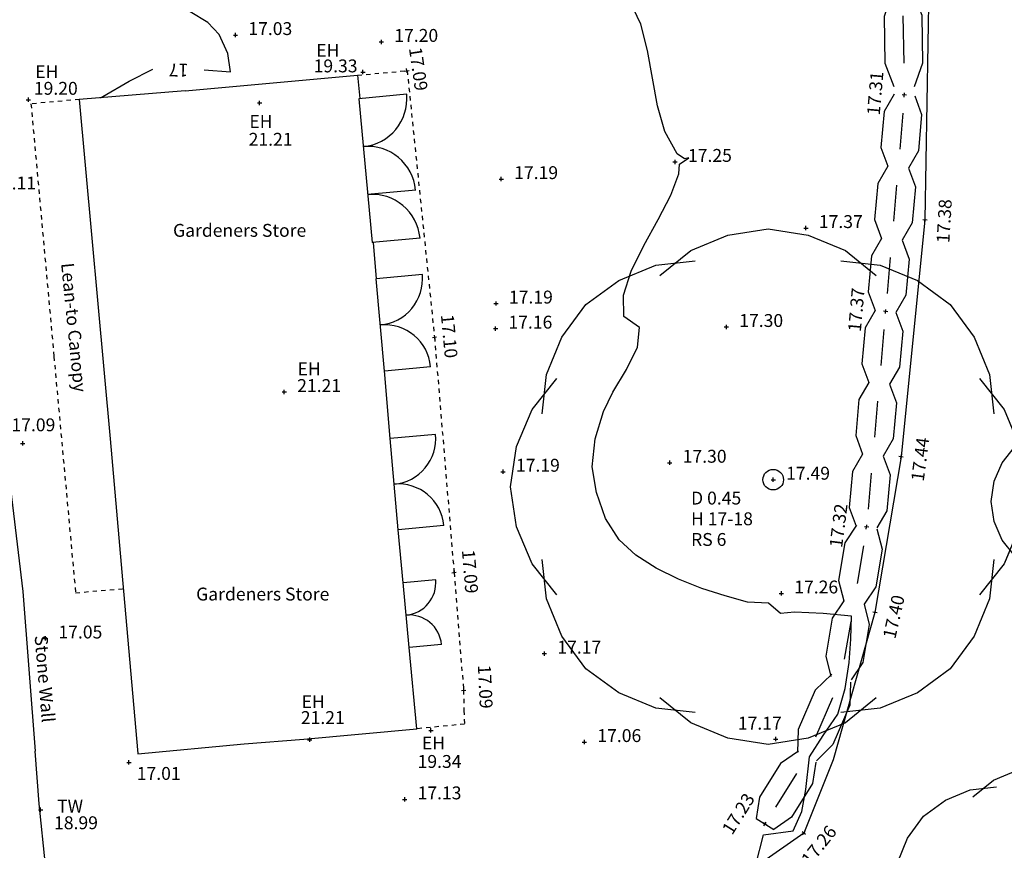
# Model space of a CAD drawing. Extents: x 1997 to 2500, y 4600 to 5100.
# Drawn here: x 2067 to 2090, y 4816 to 4835 of the extents above; entities that cross this region are included whole.
import ezdxf
from ezdxf.enums import TextEntityAlignment as Align

# ---------------------------------------------------------------- set-up
doc = ezdxf.new("R2010")
doc.units = 0
doc.header["$LTSCALE"] = 0.004
doc.header["$MEASUREMENT"] = 0
doc.linetypes.add('DASHED', pattern=[0.75, 0.5, -0.25])
doc.layers.get('0').update_dxf_attribs({"linetype": 'CONTINUOUS'})
for name, color, linetype in [('BUILDING', 1, 'CONTINUOUS'), ('CONTOUR', 9, 'CONTINUOUS'), ('CONTOUR_PROMINENT', 8, 'CONTINUOUS'), ('CONTOUR_TEXT', 8, 'CONTINUOUS'), ('DOOR', 5, 'CONTINUOUS'), ('FENCE_WIRE', 6, 'CONTINUOUS'), ('LEVEL_SPHT', 4, 'CONTINUOUS'), ('LEVEL_TEXT', 4, 'CONTINUOUS'), ('OVERHEAD', 9, 'DASHED'), ('SURFACE_CHANGE', 8, 'DASHED'), ('TEXT', 4, 'CONTINUOUS'), ('TREE_CANOPY_FULL', 3, 'CONTINUOUS'), ('TREE_CANOPY_TRIMMED', 3, 'CONTINUOUS'), ('VEGETATION', 3, 'CONTINUOUS'), ('WALL', 5, 'CONTINUOUS')]:
    doc.layers.add(name, color=color, linetype=linetype)
doc.styles.add('ARIAL', font='ARIAL.TTF', dxfattribs={"height": 0.3})
doc.styles.add('DFLT', font='ARIAL.TTF', dxfattribs={"height": 0.3})

# ---------------------------------------------------------------- blocks, each defined once
blk = doc.blocks.new('P_Z')
for p, q in [((-0.5, 0), (0.5, 0)), ((0, -0.5), (0, 0.5))]:
    blk.add_line(p, q)
blk = doc.blocks.new('H1D')
at = {"layer": 'VEGETATION'}
for p, q in [((0, 0.12), (0.25, 0.22)), ((0.25, 0.22), (0.75, 0.22)), ((0.75, 0.22), (1, 0.12)), ((0.25, 0), (0.75, 0)), ((0, -0.12), (0.25, -0.22)), ((0.75, -0.22), (1, -0.12)), ((0.25, -0.22), (0.75, -0.22))]:
    blk.add_line(p, q, dxfattribs=at)

msp = doc.modelspace()

# ---------------------------------------------------------------- linework, layer by layer
at = {"layer": 'BUILDING'}
for p, q in [((2070.636, 4833.709), (2074.654, 4834.076)), ((2074.654, 4834.076), (2074.705, 4833.532)), ((2070.636, 4833.709), (2068.174, 4833.511)), ((2068.174, 4833.511), (2068.893, 4825.608)), ((2074.705, 4833.532), (2074.683, 4833.53)), ((2075.015, 4830.184), (2074.993, 4830.182)), ((2075.015, 4830.184), (2075.09, 4829.336)), ((2075.411, 4825.616), (2075.282, 4827.192)), ((2068.893, 4825.608), (2069.201, 4822.062)), ((2075.718, 4822.261), (2075.602, 4823.494)), ((2069.201, 4822.062), (2069.535, 4818.284)), ((2076.032, 4818.858), (2075.853, 4820.749)), ((2073.402, 4818.62), (2076.031, 4818.855)), ((2076.031, 4818.855), (2076.032, 4818.858)), ((2069.54, 4818.275), (2072.015, 4818.507)), ((2072.015, 4818.507), (2073.402, 4818.62)), ((2069.535, 4818.284), (2069.54, 4818.275))]:
    msp.add_line(p, q, dxfattribs=at)
at = {"layer": 'CONTOUR', "flags": 128}
msp.add_lwpolyline([(2083.927, 4815.688), (2084.107, 4816.387), (2084.795, 4816.486), (2085, 4816.931), (2085.089, 4817.446), (2085.178, 4818.203), (2085.499, 4818.706), (2085.834, 4819.203), (2086.008, 4819.794), (2086.105, 4820.406), (2086.143, 4820.944), (2086.158, 4821.484), (2085.494, 4821.543), (2084.83, 4821.575), (2084.505, 4821.546), (2084.225, 4821.785), (2083.735, 4821.81), (2083.216, 4821.952), (2082.671, 4822.129), (2082.125, 4822.343), (2081.605, 4822.599), (2081.136, 4822.902), (2080.744, 4823.256), (2080.425, 4823.757), (2080.217, 4824.36), (2080.12, 4824.957), (2080.19, 4825.607), (2080.378, 4826.245), (2080.599, 4826.698), (2080.914, 4827.221), (2081.171, 4827.745), (2081.217, 4828.201), (2080.858, 4828.458), (2080.845, 4828.953), (2081.023, 4829.517), (2081.317, 4830.115), (2081.651, 4830.714), (2081.948, 4831.282), (2082.133, 4831.784), (2082.15, 4832.007), (2082.372, 4832.153), (2082.266, 4832.13), (2082.093, 4832.244), (2081.812, 4832.764), (2081.638, 4833.364), (2081.521, 4834.007), (2081.408, 4834.653), (2081.249, 4835.264), (2080.994, 4835.801)], dxfattribs=at)
at = {"layer": 'CONTOUR_PROMINENT'}
msp.add_lwpolyline([(2071.085, 4834.198), (2071.697, 4834.159), (2071.634, 4834.585), (2071.431, 4835.022), (2071.165, 4835.3), (2070.752, 4835.549), (2070.199, 4835.8), (2069.593, 4836.062), (2069.022, 4836.347), (2068.572, 4836.666), (2068.332, 4837.028), (2068.622, 4837.646), (2068.994, 4838.271), (2068.821, 4838.717), (2069.152, 4839.08), (2069.723, 4839.368), (2070.407, 4839.597), (2071.075, 4839.785), (2071.6, 4839.947), (2072.115, 4840.178), (2072.484, 4840.348)], dxfattribs=at)
at = {"layer": 'CONTOUR_PROMINENT', "flags": 128}
msp.add_lwpolyline([(2068.665, 4833.55), (2068.722, 4833.583), (2069.337, 4833.939), (2069.885, 4834.221)], dxfattribs=at)
at = {"layer": 'DOOR'}
for p, q in [((2075.798, 4833.633), (2074.683, 4833.53)), ((2074.683, 4833.53), (2074.993, 4830.182)), ((2076.007, 4831.401), (2074.889, 4831.298)), ((2076.108, 4830.285), (2074.993, 4830.182)), ((2076.164, 4829.436), (2075.09, 4829.336)), ((2075.282, 4827.189), (2075.09, 4829.336)), ((2076.355, 4827.288), (2075.282, 4827.189)), ((2076.472, 4825.714), (2075.411, 4825.616)), ((2075.603, 4823.493), (2075.411, 4825.616)), ((2076.664, 4823.591), (2075.603, 4823.493)), ((2076.473, 4822.331), (2075.718, 4822.261)), ((2075.853, 4820.749), (2075.717, 4822.262)), ((2076.609, 4820.819), (2075.853, 4820.749))]:
    msp.add_line(p, q, dxfattribs=at)
for centre, radius, start, end in [((2074.683, 4833.53), 1.12, 275.2788, 5.2788), ((2074.889, 4831.298), 1.122, 5.2788, 95.2788), ((2074.993, 4830.182), 1.12, 5.2788, 95.2788), ((2075.09, 4829.336), 1.078, 275.1021, 5.2788), ((2075.282, 4827.189), 1.078, 5.2788, 95.1021), ((2075.411, 4825.616), 1.066, 275.1677, 5.2788), ((2075.603, 4823.493), 1.066, 5.2788, 95.1677), ((2075.717, 4822.262), 0.76, 275.1364, 5.1968), ((2075.853, 4820.749), 0.76, 5.2788, 95.1364)]:
    msp.add_arc(centre, radius, start, end, dxfattribs=at)
at = {"layer": 'FENCE_WIRE', "flags": 128}
msp.add_lwpolyline([(2086.996, 4844.748), (2087.673, 4841.503), (2087.957, 4836.183), (2087.865, 4830.707), (2087.31, 4825.193), (2086.702, 4821.566), (2085.729, 4818.133), (2085.044, 4816.427), (2084.015, 4815.707)], dxfattribs=at)
at = {"layer": 'OVERHEAD'}
for p, q in [((2068.174, 4833.511), (2067.049, 4833.409)), ((2067.049, 4833.409), (2067.583, 4827.528)), ((2067.583, 4827.528), (2068.087, 4822.026)), ((2068.087, 4822.026), (2069.196, 4822.122))]:
    msp.add_line(p, q, dxfattribs=at)
at = {"layer": 'SURFACE_CHANGE'}
for p, q in [((2074.654, 4834.076), (2075.809, 4834.183)), ((2075.809, 4834.183), (2076.445, 4827.977)), ((2076.445, 4827.977), (2076.901, 4822.498)), ((2076.901, 4822.498), (2077.122, 4819.756)), ((2077.122, 4819.756), (2077.129, 4819.284)), ((2077.129, 4819.284), (2077.146, 4818.968)), ((2077.146, 4818.968), (2076.032, 4818.858))]:
    msp.add_line(p, q, dxfattribs=at)
at = {"layer": 'TREE_CANOPY_FULL'}
for points in [[(2081.694, 4829.416), (2082.414, 4829.992), (2083.278, 4830.352), (2084.214, 4830.496), (2085.15, 4830.352), (2086.014, 4829.992), (2086.734, 4829.416)], [(2078.954, 4826.193), (2079.056, 4827.109), (2079.412, 4827.974), (2079.972, 4828.738), (2080.736, 4829.298), (2081.601, 4829.654), (2082.517, 4829.756)], [(2085.911, 4829.756), (2086.827, 4829.654), (2087.692, 4829.298), (2088.456, 4828.738), (2089.016, 4827.974), (2089.372, 4827.109), (2089.474, 4826.193)], [(2079.294, 4821.976), (2078.718, 4822.696), (2078.358, 4823.56), (2078.214, 4824.496), (2078.358, 4825.432), (2078.718, 4826.296), (2079.294, 4827.016)], [(2089.134, 4827.016), (2089.71, 4826.296), (2090.07, 4825.432), (2090.214, 4824.496), (2090.07, 4823.56), (2089.71, 4822.696), (2089.134, 4821.976)], [(2089.949, 4822.893), (2089.661, 4823.253), (2089.481, 4823.685), (2089.409, 4824.153), (2089.481, 4824.621), (2089.661, 4825.053), (2089.949, 4825.413)], [(2082.517, 4819.236), (2081.601, 4819.338), (2080.736, 4819.694), (2079.972, 4820.254), (2079.412, 4821.018), (2079.056, 4821.883), (2078.954, 4822.799)], [(2089.474, 4822.799), (2089.372, 4821.883), (2089.016, 4821.018), (2088.456, 4820.254), (2087.692, 4819.694), (2086.827, 4819.338), (2085.911, 4819.236)], [(2086.734, 4819.576), (2086.014, 4819), (2085.15, 4818.64), (2084.214, 4818.496), (2083.278, 4818.64), (2082.414, 4819), (2081.694, 4819.576)], [(2088.983, 4817.277), (2089.463, 4817.661), (2090.039, 4817.901), (2090.663, 4817.997), (2091.287, 4817.901), (2091.863, 4817.661), (2092.343, 4817.277)], [(2087.156, 4815.128), (2087.224, 4815.739), (2087.462, 4816.316), (2087.835, 4816.825), (2088.344, 4817.198), (2088.921, 4817.436), (2089.532, 4817.504)]]:
    msp.add_lwpolyline(points, dxfattribs=at)
at = {"layer": 'TREE_CANOPY_TRIMMED'}
for points in [[(2081.694, 4829.416), (2082.414, 4829.992), (2083.278, 4830.352), (2084.214, 4830.496), (2085.15, 4830.352), (2086.014, 4829.992), (2086.734, 4829.416)], [(2078.954, 4826.193), (2079.056, 4827.109), (2079.412, 4827.974), (2079.972, 4828.738), (2080.736, 4829.298), (2081.601, 4829.654), (2082.517, 4829.756)], [(2085.911, 4829.756), (2086.827, 4829.654), (2087.692, 4829.298), (2088.456, 4828.738), (2089.016, 4827.974), (2089.372, 4827.109), (2089.474, 4826.193)], [(2079.294, 4821.976), (2078.718, 4822.696), (2078.358, 4823.56), (2078.214, 4824.496), (2078.358, 4825.432), (2078.718, 4826.296), (2079.294, 4827.016)], [(2089.134, 4827.016), (2089.71, 4826.296), (2089.944, 4825.736)], [(2082.517, 4819.236), (2081.601, 4819.338), (2080.736, 4819.694), (2079.972, 4820.254), (2079.412, 4821.018), (2079.056, 4821.883), (2078.954, 4822.799)], [(2089.474, 4822.799), (2089.372, 4821.883), (2089.016, 4821.018), (2088.456, 4820.254), (2087.692, 4819.694), (2086.827, 4819.338), (2085.911, 4819.236)], [(2089.818, 4822.955), (2089.71, 4822.696), (2089.134, 4821.976)], [(2086.734, 4819.576), (2086.014, 4819), (2085.15, 4818.64), (2084.214, 4818.496), (2083.278, 4818.64), (2082.414, 4819), (2081.694, 4819.576)], [(2088.983, 4817.277), (2089.463, 4817.661), (2090.039, 4817.901), (2090.663, 4817.997), (2091.287, 4817.901), (2091.863, 4817.661), (2092.343, 4817.277)], [(2087.156, 4815.128), (2087.224, 4815.739), (2087.462, 4816.316), (2087.835, 4816.825), (2088.344, 4817.198), (2088.921, 4817.436), (2089.532, 4817.504)]]:
    msp.add_lwpolyline(points, dxfattribs=at)
msp.add_circle((2084.333, 4824.659), 0.24, dxfattribs=at)
at = {"layer": 'VEGETATION'}
msp.add_line((2083.938, 4816.769), (2084.344, 4816.515), dxfattribs=at)
at = {"layer": 'WALL'}
for p, q in [((2066.227, 4827.302), (2066.856, 4822.053)), ((2066.856, 4822.053), (2067.148, 4818.337)), ((2067.238, 4817.11), (2067.148, 4818.337)), ((2067.388, 4815.684), (2067.238, 4817.11))]:
    msp.add_line(p, q, dxfattribs=at)

# ---------------------------------------------------------------- block references
at = {"layer": 'LEVEL_SPHT', "xscale": 0.1, "yscale": 0.1, "zscale": 0.1}
for p in [(2071.811, 4835.012), (2075.209, 4834.853), (2074.78, 4834.148), (2066.988, 4833.506), (2072.371, 4833.43), (2082.048, 4832.059), (2078.001, 4831.658), (2085.096, 4830.518), (2077.879, 4828.761), (2077.867, 4828.177), (2083.242, 4828.215), (2072.948, 4826.701), (2066.856, 4825.505), (2081.925, 4825.054), (2078.042, 4824.845), (2084.333, 4824.659), (2084.523, 4822.01), (2067.388, 4820.962), (2079.006, 4820.609), (2076.364, 4818.822), (2084.391, 4818.619), (2073.54, 4818.603), (2079.938, 4818.551), (2069.328, 4818.075), (2075.751, 4817.216), (2067.271, 4816.974)]:
    msp.add_blockref('P_Z', p, dxfattribs=at)
for p, rotation in [((2075.804, 4834.181), 7.73434), ((2087.388, 4833.616), 85.0229), ((2087.865, 4830.707), 86.64493000000002), ((2086.949, 4828.575), 84.99406), ((2076.445, 4827.977), 275.3057999999999), ((2087.31, 4825.193), 82.36813000000002), ((2086.507, 4823.558), 82.70922), ((2076.901, 4822.498), 274.68278), ((2086.702, 4821.566), 77.3299), ((2077.122, 4819.756), 272.72882), ((2084.141, 4816.642), 57.96835), ((2085.044, 4816.427), 51.55208)]:
    msp.add_blockref('P_Z', p, dxfattribs=dict(at, rotation=rotation))
at = {"layer": 'VEGETATION', "yscale": 2}
for p, xscale, rotation in [((2087.387, 4833.809), 2.19725, 90.86055), ((2087.388, 4833.616), 1.68633, 265.0332), ((2087.242, 4831.936), 1.68742, 265.0332), ((2087.095, 4830.255), 1.68633, 265.0332), ((2086.949, 4828.575), 1.67845, 264.97555), ((2086.802, 4826.903), 1.67953, 264.97555), ((2086.654, 4825.23), 1.67845, 264.97555), ((2086.507, 4823.558), 1.78472, 260.45323), ((2086.211, 4821.798), 1.78472, 260.45323), ((2085.915, 4820.038), 1.99259, 246.54844), ((2085.122, 4818.21), 1.84959, 237.96835)]:
    msp.add_blockref('H1D', p, dxfattribs=dict(at, xscale=xscale, rotation=rotation))

# ---------------------------------------------------------------- texts
at = {"layer": 'CONTOUR_TEXT', "style": 'ARIAL'}
msp.add_text('17', height=0.3, rotation=178.8689, dxfattribs=at).set_placement((2070.488, 4834.345), align=Align.CENTER)
at = {"layer": 'LEVEL_TEXT', "style": 'ARIAL'}
for s, p in [('17.03', (2072.111, 4835.012)), ('17.20', (2075.509, 4834.853)), ('19.33', (2073.631, 4834.143)), ('19.20', (2067.116, 4833.621)), ('21.21', (2072.118, 4832.434)), ('17.25', (2082.348, 4832.059)), ('17.19', (2078.301, 4831.658)), ('17.11', (2066.145, 4831.416)), ('17.37', (2085.396, 4830.518)), ('17.19', (2078.179, 4828.761)), ('17.30', (2083.542, 4828.215)), ('17.16', (2078.167, 4828.177)), ('21.21', (2073.248, 4826.701)), ('17.09', (2066.594, 4825.786)), ('17.30', (2082.225, 4825.054)), ('17.19', (2078.342, 4824.845)), ('17.49', (2084.633, 4824.659)), ('17.26', (2084.823, 4822.01)), ('17.05', (2067.688, 4820.962)), ('17.17', (2079.306, 4820.609)), ('21.21', (2073.333, 4818.97)), ('17.17', (2083.509, 4818.839)), ('17.06', (2080.238, 4818.551)), ('19.34', (2076.052, 4817.948)), ('17.01', (2069.512, 4817.67)), ('17.13', (2076.051, 4817.216)), ('18.99', (2067.586, 4816.521))]:
    msp.add_text(s, height=0.3, dxfattribs=at).set_placement(p)
for s, rotation, p in [('17.09', 278.2746, (2075.922, 4834.199)), ('17.31', 85.0229, (2086.857, 4833.642)), ('17.38', 86.6449, (2088.464, 4830.672)), ('17.37', 84.9941, (2086.418, 4828.601)), ('17.10', 275.3058, (2076.641, 4827.986)), ('17.44', 82.3681, (2087.905, 4825.113)), ('17.32', 82.7092, (2086.002, 4823.571)), ('17.09', 274.6828, (2077.125, 4822.507)), ('17.40', 77.3299, (2087.287, 4821.434)), ('17.09', 272.7288, (2077.479, 4819.832)), ('17.23', 57.9684, (2083.648, 4816.801)), ('17.26', 51.5521, (2085.514, 4816.054))]:
    msp.add_text(s, height=0.3, rotation=rotation, dxfattribs=at).set_placement(p, align=Align.CENTER)
at = {"layer": 'TEXT'}
for s, style, p in [('EH', 'DFLT', (2073.692, 4834.507)), ('EH', 'DFLT', (2067.146, 4834.01)), ('EH', 'DFLT', (2072.135, 4832.85)), ('Gardeners Store', 'ARIAL', (2070.357, 4830.314)), ('EH', 'DFLT', (2073.256, 4827.089)), ('D 0.45', 'ARIAL', (2082.42, 4824.081)), ('H 17-18', 'ARIAL', (2082.42, 4823.599)), ('RS 6', 'ARIAL', (2082.42, 4823.117)), ('Gardeners Store', 'ARIAL', (2070.895, 4821.846)), ('EH', 'DFLT', (2073.353, 4819.341)), ('EH', 'DFLT', (2076.153, 4818.377)), ('TW', 'DFLT', (2067.657, 4816.908))]:
    msp.add_text(s, height=0.3, dxfattribs=dict(at, style=style)).set_placement(p)
at = {"layer": 'TEXT', "style": 'ARIAL'}
for s, rotation, p in [('Lean-to Canopy', 275.7136, (2067.749, 4829.693)), ('Stone Wall', 274.8465, (2067.132, 4821.024))]:
    msp.add_text(s, height=0.3, rotation=rotation, dxfattribs=at).set_placement(p)

doc.saveas('drawing.dxf')
